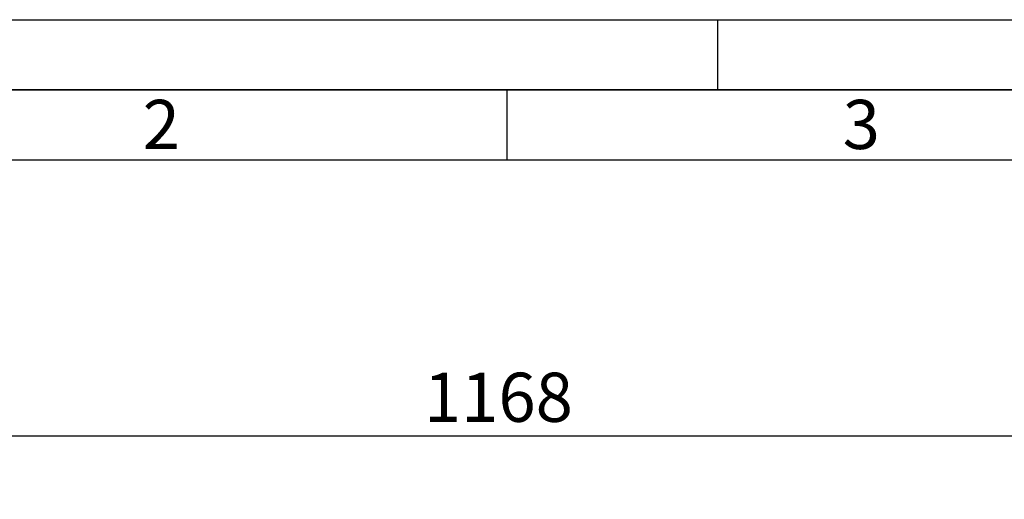
# Paper-space layout 'Blatt1' of a CAD drawing. Units: millimetres. Extents: x 0 to 4201, y 0 to 2970.
# Drawn here: x 753 to 1454, y 2628 to 2970 of the extents above; entities that cross this region are included whole.
import ezdxf

# ---------------------------------------------------------------- set-up
doc = ezdxf.new("R2010")
doc.units = ezdxf.units.MM
for name, color, linetype in [('1', 7, 'Continuous'), ('61', 7, 'Continuous'), ('62', 7, 'Continuous')]:
    doc.layers.add(name, color=color, linetype=linetype)
doc.styles.add('SLDTEXTSTYLE0', font='TXT', dxfattribs={"width": 0.75})
doc.styles.add('SLDTEXTSTYLE1', font='TXT', dxfattribs={"width": 0.605})
doc.dimstyles.new('SLDDIMSTYLE0', dxfattribs={"dimtxt": 35, "dimasz": 25, "dimexe": 0, "dimexo": 0.0625, "dimgap": 8.75, "dimtad": 1, "dimdec": 1, "dimrnd": 1e-09, "dimzin": 12, "dimdsep": 46, "dimtxsty": 'SLDTEXTSTYLE1', "dimsah": 1, "dimcen": 0.09, "dimadec": 0, "dimazin": 3, "dimtfac": 1, "dimtdec": 1, "dimtofl": 0, "dimtmove": 0, "dimatfit": 3, "dimfxl": 1, "dimfrac": 2, "dimtolj": 1, "dimtzin": 12, "dimarcsym": 0})

# ---------------------------------------------------------------- blocks, each defined once
blk = doc.blocks.new('_D')
at = {"layer": '1', "ltscale": 10}
for p, q in [((510.53, 2360.67), (510.53, 2683.51)), ((1678.53, 2324.12), (1678.53, 2683.51)), ((1678.53, 2673.51), (510.53, 2673.51))]:
    blk.add_line(p, q, dxfattribs=at)
for points in [[(510.53, 2673.51), (535.53, 2669.51), (535.53, 2677.51)], [(1678.53, 2673.51), (1653.53, 2677.51), (1653.53, 2669.51)]]:
    blk.add_solid(points, dxfattribs=at)
at = {"layer": '1', "ltscale": 10, "insert": (1041.06, 2718.62), "char_height": 35, "attachment_point": 1, "style": 'SLDTEXTSTYLE1'}
blk.add_mtext('1168', dxfattribs=at)

psp = doc.layouts.new('Blatt1')

# ---------------------------------------------------------------- linework, layer by layer
at = {"layer": '61', "ltscale": 10}
psp.add_line((0, 2970), (4200, 2970), dxfattribs=at)
at = {"layer": '61', "color": 7, "linetype": 'Continuous', "lineweight": 35, "ltscale": 10}
psp.add_line((4150, 2920), (50, 2920), dxfattribs=at)
at = {"layer": '61', "color": 7, "linetype": 'Continuous', "ltscale": 10}
psp.add_line((4100, 2870), (100, 2870), dxfattribs=at)
at = {"layer": '62', "color": 7, "linetype": 'Continuous', "ltscale": 10}
for p, q in [((1250, 2970), (1250, 2920)), ((1100, 2920), (1100, 2870))]:
    psp.add_line(p, q, dxfattribs=at)

# ---------------------------------------------------------------- texts
at = {"layer": '62', "ltscale": 10, "char_height": 35, "attachment_point": 2, "style": 'SLDTEXTSTYLE0'}
for s, insert in [('2', (854.14, 2912.9)), ('3', (1352.29, 2912.9))]:
    psp.add_mtext(s, dxfattribs=dict(at, insert=insert))

# ---------------------------------------------------------------- dimensions: what is measured, and where the dimension line sits
at = {"layer": '1', "ltscale": 10}
dim = psp.add_linear_dim(base=(510.53, 2673.51), p1=(1678.53, 2314.12), p2=(510.53, 2350.67), dimstyle='SLDDIMSTYLE0', dxfattribs=at)
dim.commit()
dim.dimension.update_dxf_attribs({"geometry": '_D', "text_midpoint": (1094.53, 2673.51), "dimtype": 160})

doc.saveas('drawing.dxf')
